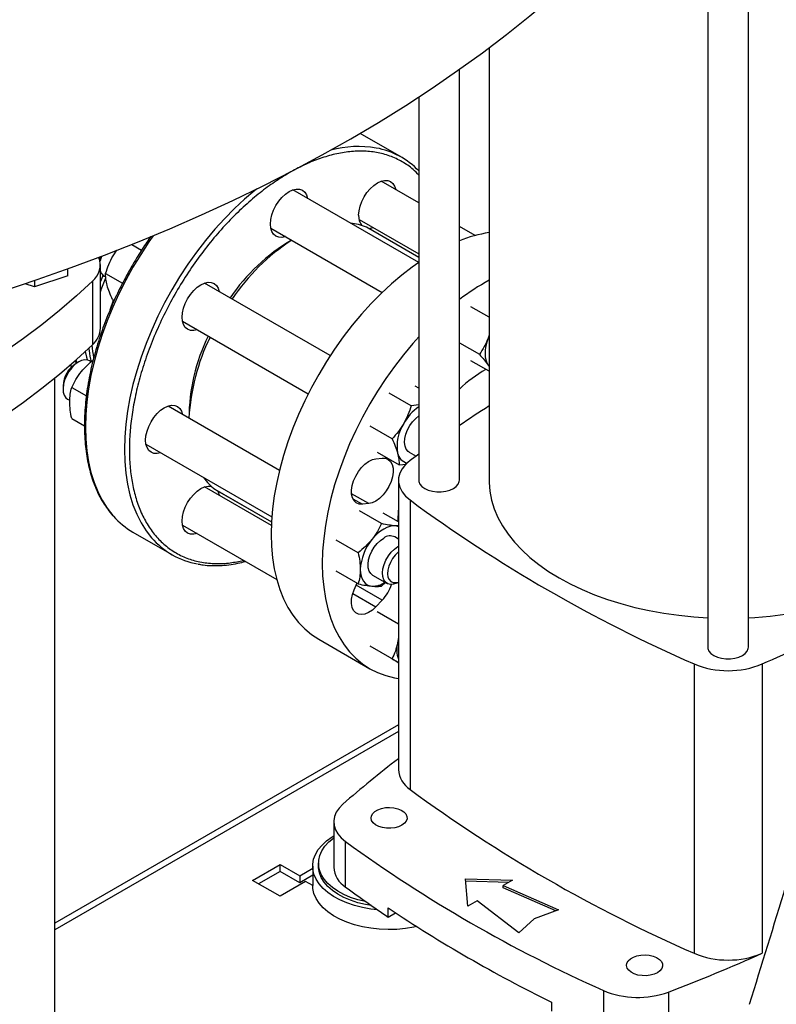
# Model space of a CAD drawing. Extents: x 0.4 to 10.6, y 0.4 to 8.1.
# Drawn here: x 2.7 to 3, y 5.2 to 5.6 of the extents above; entities that cross this region are included whole.
import ezdxf

# ---------------------------------------------------------------- set-up
doc = ezdxf.new("R2010")
doc.units = 0
doc.linetypes.add('SLD-SOLID', pattern=[0])
doc.layers.get('0').update_dxf_attribs({"linetype": 'CONTINUOUS'})

msp = doc.modelspace()

# ---------------------------------------------------------------- linework, layer by layer
at = {"color": 7, "linetype": 'SLD-SOLID'}
for p, q in [((2.968940831739975, 5.584595192504945), (2.968940831739975, 5.307920963946274)), ((2.985363778871591, 5.307920963946274), (2.985363778871591, 5.584589143354539)), ((2.880421079480069, 5.55051851645109), (2.880421079480069, 5.375459041882159)), ((2.868378402043691, 5.375462899281601), (2.868378402043691, 5.541732001498219)), ((2.851955454912072, 5.530564512711742), (2.851955454912072, 5.375462899281601)), ((2.829143737838927, 5.515312332998013), (2.828184224332342, 5.515843814122213)), ((2.844902117533952, 5.506215214037719), (2.829143737838938, 5.51531233299803)), ((2.851955454912072, 5.487710043003979), (2.836704167635855, 5.496514423742026)), ((2.851931420819457, 5.463571885776084), (2.80098988192153, 5.492979810216584)), ((2.827776321808749, 5.481049265485227), (2.851955454912072, 5.467090949055799)), ((2.792062036094522, 5.477514651959728), (2.837154685947524, 5.451483219294215)), ((2.830748582641195, 5.477898037563533), (2.830787523057929, 5.477878696039062)), ((2.851955454912072, 5.465658709089401), (2.83078752305793, 5.477878696039062)), ((2.874813481170524, 5.474514385322448), (2.868378402043691, 5.478229277428666)), ((2.728249529251375, 5.466345990363322), (2.729769890434011, 5.468615817000485)), ((2.735822186779714, 5.470902717775947), (2.739799694469016, 5.468606551462187)), ((2.709951506530323, 5.4582559547843), (2.709951506530323, 5.461049643347295)), ((2.723117213741244, 5.437037083984379), (2.723117213741244, 5.462754904831172)), ((2.709951506530323, 5.4582559547843), (2.696453193819413, 5.453757004737429)), ((2.696453193819413, 5.456302986949563), (2.696453193819413, 5.453757004737429)), ((2.719901021533875, 5.456063179793047), (2.719901021533874, 5.430345358946251)), ((2.724635975907344, 5.458121246639245), (2.725281811494249, 5.457748413690897)), ((2.725229186778008, 5.459161267386246), (2.732066374344361, 5.455214243040575)), ((2.696453193819413, 5.453757004737429), (2.692668684404643, 5.455018371189192)), ((2.816127792722493, 5.42592323898366), (2.765275596207217, 5.455279587164488)), ((2.728059430523931, 5.448597816215312), (2.728695168510982, 5.448230812498063)), ((2.777144926020825, 5.449867302430476), (2.776419047939182, 5.448846609409407)), ((2.880421079480069, 5.441438654062885), (2.873062308859891, 5.445686781900495)), ((2.756347750380306, 5.439814428907577), (2.807199385776345, 5.410458404653991)), ((2.767490312286335, 5.433381964838074), (2.766964497847213, 5.432232372810776)), ((2.880421079480069, 5.434157384044908), (2.88006623467952, 5.433019209702191)), ((2.880421079480067, 5.433879185134815), (2.88006623467952, 5.433019209702191)), ((2.868378402043691, 5.431142159976948), (2.876486586800887, 5.426461404545397)), ((2.719391010606354, 5.423446627110668), (2.718770480220742, 5.423804851677259)), ((2.880421079480069, 5.419567025188868), (2.873062308859895, 5.423815153010696)), ((2.710783231991973, 5.422122336479929), (2.711606888919007, 5.421480504206766)), ((2.714305531193453, 5.423362223052984), (2.713295542827099, 5.422778979623627)), ((2.880066234679394, 5.422083395257386), (2.880421079480067, 5.421633114911067)), ((2.880066234679394, 5.422083395257386), (2.880421079480069, 5.421519943154294)), ((2.704664667385218, 5.145869101292979), (2.704664667385218, 5.416869699575998)), ((2.707993103903737, 5.413593890780827), (2.707993103903737, 5.412427593478223)), ((2.711528278567651, 5.413055896906309), (2.717437726773175, 5.409644445092953)), ((2.851955454912072, 5.412787481968141), (2.850548003856617, 5.413599986165641)), ((2.709842634393634, 5.408339693420461), (2.710726600777821, 5.407829390488973)), ((2.848877279417841, 5.405637402017996), (2.839985390446874, 5.410770580236556)), ((2.795576952163802, 5.379465419215887), (2.750482254694057, 5.405498033945386)), ((2.851955454912072, 5.405965611624931), (2.848877279417841, 5.405637402017996)), ((2.711528278579099, 5.400428306078148), (2.716666059744691, 5.397462328159151)), ((2.841144909728353, 5.39224454491102), (2.832253020770229, 5.397377723132986)), ((2.741554408866899, 5.390032875688617), (2.792496629308627, 5.360624557801254)), ((2.834606419692334, 5.384183468469575), (2.837178394032637, 5.384438014657712)), ((2.835083264503345, 5.386814271958531), (2.843975153482052, 5.381681093722535)), ((2.848089442607434, 5.386853077298922), (2.850861060126014, 5.385253056562846)), ((2.851955454912072, 5.386058820785983), (2.848412860913705, 5.383433615630553)), ((2.843975153482052, 5.381681093722535), (2.846971963417665, 5.381998296494166)), ((2.79230012374871, 5.357195581604408), (2.765275596207407, 5.37279650927892)), ((2.843702196024479, 5.37545904188215), (2.843702196024479, 5.258351107669066)), ((2.769528352248404, 5.371774504797202), (2.769492051305187, 5.371798613305532)), ((2.769528352248404, 5.371774504797202), (2.792365304327249, 5.358591012980598)), ((2.773894384676018, 5.369253228569328), (2.773875527387571, 5.369264934007076)), ((2.773894384676018, 5.369253228569328), (2.792365261375404, 5.358590218419326)), ((2.831699468384369, 5.366000704297649), (2.829127494044061, 5.365746158109515)), ((2.848412869821601, 5.367484461470595), (2.848412869821607, 5.250376527257506)), ((2.836914181645093, 5.357919988450504), (2.828022292671906, 5.363053166671062)), ((2.843702196024479, 5.358621592926882), (2.837492472777076, 5.362206389863447)), ((2.756347750380266, 5.357331351022141), (2.79446286896248, 5.335327961419944)), ((2.843702196024479, 5.356963000983237), (2.84249511406037, 5.357008305623425)), ((2.843532508907136, 5.359379433096418), (2.843537252300249, 5.358716812922453)), ((2.736294141237018, 5.354474687127331), (2.752052520932033, 5.345377568167021)), ((2.843702196024479, 5.351683307293996), (2.842223946924858, 5.352536682334609)), ((2.827444001528363, 5.346139174432049), (2.818552112566708, 5.351272352651564)), ((2.827444001516852, 5.333511583590634), (2.818552112566722, 5.338644761824418)), ((2.83329610109776, 5.337071524077806), (2.839142160096294, 5.333696666053824)), ((2.836914181649611, 5.332664806789386), (2.838523627385812, 5.33405373738711)), ((2.843607109123568, 5.334139294678115), (2.843702196024479, 5.334194205023643)), ((2.837178394032637, 5.32698454665868), (2.834606419692334, 5.324269554481893)), ((2.843702196024479, 5.317213701052586), (2.835083264513459, 5.322189304286987)), ((2.811452952484318, 5.3111513709675), (2.832133240797992, 5.29921289464163)), ((2.841144909732414, 5.303224945024623), (2.832253020780315, 5.308358123253901)), ((2.843702196024479, 5.31186803486514), (2.843405873982634, 5.309652241126666)), ((2.843702196024477, 5.310881752469547), (2.843405873982634, 5.309652241126666)), ((2.843702196024479, 5.301747203958889), (2.83998539045698, 5.303892870149625)), ((2.963345112037579, 5.301135490316872), (2.963345112037585, 5.184027556103782)), ((2.99097286244562, 5.301135490316872), (2.99097286244562, 5.184027556103787)), ((2.843702196024479, 5.276420722037276), (2.704664667385218, 5.196156065235088)), ((2.817517757887245, 5.237223125312056), (2.817517757887245, 5.218853253278631)), ((2.82232347214533, 5.210830507024399), (2.822323472145337, 5.229200379057819)), ((2.811381799666032, 5.220466418564521), (2.811381799666032, 5.219276601952916)), ((2.784673226783618, 5.213535681088404), (2.795808766644823, 5.219964091417716)), ((2.795808766644823, 5.217162685932618), (2.787099578000221, 5.212134978345855)), ((2.795808766644823, 5.219964091417716), (2.803762723688542, 5.215372369753921)), ((2.795808766644823, 5.217162685932618), (2.795808766644823, 5.219964091417716)), ((2.803762723688542, 5.212570964268824), (2.795808766644823, 5.217162685932618)), ((2.803762723688542, 5.215372369753921), (2.809019594941622, 5.21840709693234)), ((2.809019594941622, 5.219276601952916), (2.809019594941622, 5.21146940633871)), ((2.795808766644824, 5.20710727075909), (2.784673226783618, 5.213535681088404)), ((2.806148910801657, 5.213076508922024), (2.795808766644824, 5.20710727075909)), ((2.809019594941622, 5.215605691447244), (2.803762723688542, 5.212570964268824)), ((2.803762723688542, 5.215372369753921), (2.803762723688542, 5.212570964268824)), ((2.80901971706317, 5.211419227743474), (2.806148910801657, 5.213076508922024)), ((2.870874236244915, 5.214098390134252), (2.889864308686782, 5.213581821447069)), ((2.871769056412323, 5.203135654661935), (2.870874236244915, 5.214098390134252)), ((2.888344855957696, 5.212704660057473), (2.870949374017232, 5.213177852631983)), ((2.889864308686782, 5.213581821447069), (2.886086179091016, 5.211400753656767)), ((2.886086179091016, 5.211400753656767), (2.908556107739531, 5.201643345121209)), ((2.886086179091016, 5.210482260055095), (2.886086179091016, 5.211400753656767)), ((2.907410293647537, 5.201222413233073), (2.886086179091016, 5.210482260055095)), ((2.875547186008089, 5.205316722452237), (2.871769056412323, 5.203135654661935)), ((2.892449344726, 5.192345108752025), (2.875547186008089, 5.205316722452237)), ((2.839609551031474, 5.198686926116744), (2.839609551031474, 5.20236090052343)), ((2.908556107739531, 5.201643345121209), (2.89871308589793, 5.19802736431097)), ((2.839609551031474, 5.198686926116744), (2.842562527060378, 5.200391642892314)), ((2.89871308589793, 5.19802736431097), (2.892449344726, 5.192345108752025)), ((2.926662972860941, 5.168966467409562), (2.926662972860935, 5.15059659537614)), ((2.9529610718382, 5.168343370781419), (2.9529610718382, 5.149973498747994)), ((2.905627394494335, 5.164249610713934), (2.905627394494335, 5.160575636307247))]:
    msp.add_line(p, q, dxfattribs=at)
at = {"color": 8, "linetype": 'SLD-SOLID'}
for p, q in [((2.851955454912072, 5.46565557078979), (2.830748582641195, 5.477898037563533)), ((2.724299014324772, 5.458574289601194), (2.723117213741244, 5.455854810387093)), ((2.727054175575938, 5.444473722256581), (2.728375877585743, 5.448415135215365)), ((2.713405663498803, 5.422842571601858), (2.712847363860655, 5.423838397821872)), ((2.713127240730599, 5.424083974815185), (2.713637133653648, 5.422976239920627)), ((2.769492051305187, 5.371798613305532), (2.792365469641252, 5.358594069966729)), ((2.831699468384369, 5.366000704297649), (2.824745300724838, 5.37001525983528)), ((2.825253753891653, 5.367982420699313), (2.829127494044061, 5.365746158109515)), ((2.837178394032637, 5.32698454665868), (2.82668721056105, 5.333040977962062)), ((2.825252863412149, 5.329669247586745), (2.834606419692334, 5.324269554481893)), ((2.843702196024479, 5.273739275955212), (2.704664667385218, 5.193474619153021))]:
    msp.add_line(p, q, dxfattribs=at)
at = {"color": 7, "linetype": 'SLD-SOLID', "flags": 128}
for points in [[(2.625912244191008, 5.435423358024635), (2.640596277439434, 5.439260459010149), (2.65511061444468, 5.443307013593119), (2.669446291989177, 5.447560522854777), (2.683594457185139, 5.452018360073084), (2.697546372941591, 5.456677772344831), (2.711293423359897, 5.461535882285685), (2.724827119054441, 5.466589689807088), (2.738139102395177, 5.47183607396894), (2.75122115266883, 5.477271794906918), (2.764065191155522, 5.482893495833218), (2.776663286117735, 5.488697705109521), (2.789007657698487, 5.494680838390881), (2.801090682725723, 5.500839200839195), (2.812904899419955, 5.507168989404938), (2.824443012002214, 5.513666295175699), (2.835697895199516, 5.520327105790097), (2.846662598645005, 5.527147307915593), (2.857330351170114, 5.534122689788639), (2.867694564986035, 5.541248943815623), (2.877748839751967, 5.548521669232996), (2.887486966527592, 5.555936374824918), (2.896902931607361, 5.563488481696782), (2.90599092023421, 5.571173326102878), (2.914745320190421, 5.578986162326443), (2.923160725263401, 5.586922165610351), (2.93123193858425, 5.594976435136604), (2.938953975837046, 5.603143997052788), (2.946322068336872, 5.611419807543648), (2.953331665974678, 5.619798755945845), (2.959978440027175, 5.628275667904016)], [(2.827625613407631, 5.482698584797864), (2.827771186891833, 5.484489399830749), (2.828202313037078, 5.486379470413492), (2.828902423907384, 5.488296162193561), (2.82984461463463, 5.49016581778074), (2.830992677357557, 5.491916587359331), (2.832302492669562, 5.49348118983627), (2.833723725102758, 5.494799498415807), (2.835201757491773, 5.495820851238547), (2.836679789880789, 5.496505998288293), (2.838101022313985, 5.496828609748159), (2.83941083762599, 5.496776287840665), (2.840558900348916, 5.496351043267372), (2.841501091076163, 5.495569217938753), (2.842201201946468, 5.494460856963734), (2.842627193174798, 5.493095133880026)], [(2.791911327693388, 5.479163971272449), (2.79205690117759, 5.480954786305335), (2.792488027322835, 5.482844856888078), (2.79318813819314, 5.484761548668146), (2.794130328920387, 5.486631204255326), (2.795278391643313, 5.488381973833917), (2.796588206955318, 5.489946576310856), (2.798009439388514, 5.491264884890392), (2.79948747177753, 5.492286237713133), (2.800965504166546, 5.492971384762878), (2.802386736599741, 5.493293996222745), (2.803696551911746, 5.49324167431525), (2.804844614634672, 5.492816429741958), (2.805786805361919, 5.492034604413339), (2.806486916232224, 5.490926243438319), (2.806912907460571, 5.489560520354527)], [(2.797985061633363, 5.474095362097787), (2.796588206955318, 5.473781176091682), (2.795278391643313, 5.473833497999178), (2.794130328920386, 5.47425874257247), (2.79318813819314, 5.475040567901089), (2.792488027322835, 5.476148928876109), (2.79205690117759, 5.477541231806834), (2.791911327693388, 5.479163971272449)], [(2.833699347347688, 5.477629975623229), (2.832302492669561, 5.477315789617096), (2.831805143558272, 5.477291236228647)], [(2.722887293346688, 5.464622273956318), (2.723009239672866, 5.465260459469259), (2.723193426822565, 5.465963119850649)], [(2.723539504640366, 5.466096931140872), (2.723234847587435, 5.465166511883663), (2.722987222622828, 5.464149024360026)], [(2.851955454912072, 5.463588268534987), (2.849284483846334, 5.461704380531271), (2.845047776247889, 5.458450843849256), (2.840865888159378, 5.454910705376366), (2.83675672706761, 5.451099124529033), (2.832737889031231, 5.447032423081613), (2.828826583331695, 5.442728015274031), (2.825039558780484, 5.438204333241345), (2.821393031998118, 5.433480748084508), (2.817902617972107, 5.428577486920339), (2.814583263191166, 5.423515546265906), (2.811449181642064, 5.418316602128215), (2.808513793943149, 5.413002917184218), (2.805789669875195, 5.407597245448618), (2.803288474555677, 5.402122734837682), (2.801020918486943, 5.396602828046306), (2.798996711692201, 5.391061162162803), (2.797224522135709, 5.385521467451259), (2.795711938605217, 5.380007465734898), (2.794465438215622, 5.374542768815593), (2.793490358672955, 5.369150777364509), (2.792790875417517, 5.363854580716834), (2.792369983743994, 5.358676857999699), (2.792229485975147, 5.353639781016678)], [(2.719901021533875, 5.456063179793047), (2.713409563182392, 5.450053549114126), (2.706582788708813, 5.444169045957079), (2.699427928947062, 5.438415903113861), (2.691952562234885, 5.432800214241237), (2.684164606386973, 5.427327927406449), (2.676072310308507, 5.422004838787095), (2.66768424525803, 5.416836586531897), (2.659009295768866, 5.411828644788839), (2.650056650238741, 5.406986317907023), (2.640835791197548, 5.402314734818368), (2.631356485263564, 5.397818843605102), (2.621628772798777, 5.393503406258829), (2.611662957274257, 5.389372993636674), (2.601469594356848, 5.385431980619899), (2.591059480728743, 5.381684541480072)], [(2.756197041979155, 5.44146374822038), (2.756342615463357, 5.443254563253268), (2.756773741608602, 5.44514463383601), (2.757473852478908, 5.44706132561608), (2.758416043206154, 5.448930981203259), (2.759564105929081, 5.450681750781849), (2.760873921241085, 5.452246353258787), (2.762295153674281, 5.453564661838325), (2.763773186063297, 5.454586014661064), (2.765251218452313, 5.455271161710812), (2.766672450885509, 5.455593773170677), (2.767982266197514, 5.455541451263182), (2.76913032892044, 5.45511620668989), (2.770072519647687, 5.454334381361271), (2.770772630517992, 5.453226020386251), (2.771198621746354, 5.451860297302376)], [(2.76227077591905, 5.436395139045691), (2.760873921241085, 5.436080953039615), (2.75956410592908, 5.436133274947109), (2.758416043206154, 5.436558519520402), (2.757473852478908, 5.43734034484902), (2.756773741608602, 5.43844870582404), (2.756342615463357, 5.439841008754765), (2.756197041979155, 5.44146374822038)], [(2.851955454912072, 5.433525769825247), (2.84950687164537, 5.430789538948161), (2.845719847094158, 5.426265856915474), (2.842073320311793, 5.421542271758638), (2.83858290628578, 5.416639010594469), (2.83526355150484, 5.411577069940037), (2.832129469955739, 5.406378125802345), (2.829194082256823, 5.401064440858348), (2.826469958188869, 5.395658769122748), (2.823968762869352, 5.390184258511812), (2.821701206800617, 5.384664351720437), (2.819677000005876, 5.379122685836934), (2.817904810449383, 5.373582991125389), (2.816392226918892, 5.368068989409029), (2.815145726529296, 5.362604292489723), (2.814170646986629, 5.35721230103864), (2.813471163731192, 5.351916104390964), (2.813050272057668, 5.346738381673829), (2.812909774288821, 5.341701304690808)], [(2.88006623467952, 5.433019209702191), (2.879518345660653, 5.431419967889046), (2.879120159685826, 5.429835542063223), (2.878878489827466, 5.428293042189886), (2.878797471123853, 5.426818860869532), (2.878878489827468, 5.425438221753271), (2.87912015968583, 5.424174747959167), (2.879518345660659, 5.42305005787414), (2.880066234679394, 5.422083395257386)], [(2.591059480728743, 5.355966720633277), (2.601469594356848, 5.359714159773103), (2.611662957274256, 5.36365517278988), (2.621628772798777, 5.367785585412035), (2.631356485263564, 5.372101022758308), (2.640835791197548, 5.376596913971572), (2.650056650238741, 5.381268497060229), (2.659009295768866, 5.386110823942044), (2.667684245258029, 5.391118765685101), (2.676072310308507, 5.396287017940299), (2.684164606386972, 5.401610106559653), (2.691952562234884, 5.407082393394442), (2.699427928947061, 5.412698082267066), (2.706582788708813, 5.418451225110283), (2.713409563182391, 5.424335728267331), (2.719901021533874, 5.430345358946251)], [(2.718770480220736, 5.423804851677248), (2.717989791798203, 5.424119856432536), (2.716801372327168, 5.424209685693191), (2.715496298078586, 5.423919018559302), (2.714135592873835, 5.423261446302996), (2.712782881775973, 5.422267716272138), (2.711501416052508, 5.420984294178521), (2.710351115616421, 5.419471191412821), (2.709385767237635, 5.417799158978667), (2.708650509533437, 5.416046379254353), (2.708179722336893, 5.414294810271709), (2.707995419134072, 5.412626353449639), (2.708106217737899, 5.411119023974783), (2.708506937328803, 5.409843302898111), (2.709178840704082, 5.408858841519303), (2.709842634393628, 5.408339693420451)], [(2.716967304861147, 5.427575318521103), (2.717066898551143, 5.426987833864408), (2.717722189126109, 5.424097969491821)], [(2.716967304860959, 5.427575318520923), (2.717066898550843, 5.426987833864565), (2.717699697321372, 5.424179192289854)], [(2.74140370046579, 5.391682195001207), (2.741549273949992, 5.393473010034094), (2.741980400095237, 5.395363080616837), (2.742680510965542, 5.397279772396906), (2.743622701692789, 5.399149427984085), (2.744770764415715, 5.400900197562676), (2.74608057972772, 5.402464800039613), (2.747501812160916, 5.403783108619151), (2.748979844549932, 5.404804461441891), (2.750457876938947, 5.405489608491638), (2.751879109372144, 5.405812219951503), (2.753188924684148, 5.405759898044008), (2.754336987407074, 5.405334653470716), (2.755279178134321, 5.404552828142097), (2.755979289004626, 5.403444467167077), (2.756405280232947, 5.402078744083416)], [(2.84808944260223, 5.386853077289908), (2.847632575446238, 5.387177346706686), (2.84689731774204, 5.388081215955301), (2.846426530545496, 5.3892892256108), (2.846242227342675, 5.390744890484298), (2.846353025946502, 5.392380145304164), (2.846753745537406, 5.39411852737248), (2.847425648912685, 5.3958787518758), (2.848337318617276, 5.397578512672703), (2.849446125989043, 5.399138330837469), (2.850700224427631, 5.400485271006329), (2.852034120785923, 5.401551746949136)], [(2.747477434405891, 5.386613585826588), (2.74608057972772, 5.386299399820441), (2.744770764415715, 5.386351721727936), (2.743622701692789, 5.386776966301228), (2.742680510965542, 5.387558791629846), (2.741980400095237, 5.388667152604866), (2.741549273949992, 5.390059455535591), (2.74140370046579, 5.391682195001207)], [(2.829127494044061, 5.365746158109515), (2.827812303078184, 5.365811519798837), (2.826674319939317, 5.366276924336077), (2.825763279951279, 5.367122031309701), (2.825118999933202, 5.368309905489687), (2.824769638013474, 5.369788631074317), (2.824730462984412, 5.371493580659831), (2.825003186982768, 5.373350239768087), (2.82557589066114, 5.375277463486812), (2.826423544120646, 5.377191022891655), (2.827509100837611, 5.379007286254347), (2.828785116774426, 5.38064687415054), (2.830195823911649, 5.382038128721553), (2.831679567578059, 5.383120245466656), (2.833171501055642, 5.383845930691512), (2.834606419692334, 5.384183468469575)], [(2.837178394032637, 5.384438014657712), (2.838493584998515, 5.38437265296839), (2.839631568137382, 5.383907248431149), (2.840542608125419, 5.383062141457525), (2.841186888143497, 5.381874267277539), (2.841536250063226, 5.380395541692907), (2.841575425092289, 5.378690592107393), (2.841302701093933, 5.376833932999137), (2.840729997415562, 5.374906709280411), (2.839882343956058, 5.372993149875568), (2.838796787239093, 5.371176886512875), (2.837520771302278, 5.369537298616682), (2.836110064165056, 5.368146044045669), (2.834626320498646, 5.367063927300566), (2.833134387021065, 5.36633824207571), (2.831699468384369, 5.366000704297649)], [(2.848412860913705, 5.383433615630553), (2.846592916875922, 5.38184480023868), (2.845192922394234, 5.380119988965309), (2.844242692797221, 5.378295914680125), (2.843762464884407, 5.376411424232083), (2.843762465948256, 5.374506651137881), (2.844242695966112, 5.37262216086861), (2.845192927600679, 5.370798086937164), (2.846592924009041, 5.369073276184963), (2.848412869821601, 5.367484461470595)], [(2.756197041979154, 5.358980670334747), (2.756342615463355, 5.360771485367634), (2.756773741608601, 5.362661555950377), (2.757473852478907, 5.364578247730445), (2.758416043206153, 5.366447903317625), (2.759564105929079, 5.368198672896214), (2.760873921241084, 5.369763275373153), (2.76229515367428, 5.37108158395269), (2.763773186063296, 5.37210293677543), (2.765251218452311, 5.372788083825177), (2.766672450885507, 5.373110695285042), (2.767982266197512, 5.373058373377548), (2.7679826266015, 5.373058303333718)], [(2.851955454912072, 5.375462899281601), (2.852007086934321, 5.374932144806252), (2.852416255461846, 5.373897250101185), (2.853214075098388, 5.372940863583606), (2.854360539835964, 5.372110942467029), (2.855798161145413, 5.371449102461687), (2.857454850691296, 5.370988530989051), (2.85924753514205, 5.370752323025939), (2.861086321813714, 5.370752323025939), (2.862879006264467, 5.370988530989051), (2.864535695810349, 5.371449102461687), (2.8659733171198, 5.372110942467029), (2.867119781857375, 5.372940863583606), (2.867917601493916, 5.373897250101185), (2.868326770021442, 5.374932144806252), (2.868378402043691, 5.375462899281601)], [(2.880421079480069, 5.375459041882159), (2.880433505870628, 5.374563957027294), (2.880731579650513, 5.370988215463694), (2.881425894331805, 5.367430845484836), (2.882513596826547, 5.363906465087018), (2.883990217531877, 5.360429556705271), (2.885849688696583, 5.357014407701929), (2.888084369354794, 5.353675051656797), (2.890685076724346, 5.350425210700151), (2.893641123940811, 5.347278239125573), (2.896940363972103, 5.344247068514284), (2.900569239533251, 5.341344154596511), (2.904512838796181, 5.338581426068216), (2.908754956665624, 5.335970235573524), (2.913278161369322, 5.333521313054277), (2.918063866088923, 5.331244721658398), (2.923092405337205, 5.329149816388259), (2.928343115767776, 5.327245205658973), (2.933794421085206, 5.325538715924564), (2.939423920706642, 5.324037359517391), (2.945208481810617, 5.322747305832971), (2.95112433439477, 5.321673855978609), (2.957147168951886, 5.320821420990011), (2.963252236362876, 5.320193503705392), (2.968940831739975, 5.31981531957309)], [(2.985363778871591, 5.319814662340209), (2.98799019640345, 5.319964581883978), (2.994126989710596, 5.320479214603156), (3.000194057855971, 5.32121977122576), (3.006166469955185, 5.322183208645779), (3.012019684085843, 5.323365567892195), (3.017729648135572, 5.324761990397253), (3.023272898637309, 5.326366737961345), (3.028626657185716, 5.328173216332512), (3.033768924038544, 5.330174002303642), (3.038678568518279, 5.33236087421601), (3.04333541584264, 5.334724845743847), (3.047720330027079, 5.337256202821074), (3.051815292518653, 5.339944543558485), (3.055603476238115, 5.342778820987347), (3.059069314726001, 5.345747388453749), (3.062198566108544, 5.348838047477217), (3.064978371620589, 5.352038097876881), (3.067397308445023, 5.355334389959241), (3.069445436651572, 5.358713378553075), (3.071114340042115, 5.362161178669462), (3.07239716073464, 5.365663622558173), (3.073288627343759, 5.369206317925997), (3.073785076641954, 5.372774707077761), (3.073896895003129, 5.375459041882159)], [(2.770543992114323, 5.371188188382702), (2.77077263051799, 5.370742942500617), (2.771198621746314, 5.369377219416939)], [(2.843702196024479, 5.363452264058983), (2.843673398194719, 5.36308342454509), (2.843532508907136, 5.359379433096418)], [(2.76227077591924, 5.353912061160123), (2.760873921241084, 5.353597875153981), (2.759564105929079, 5.353650197061476), (2.758416043206152, 5.354075441634768), (2.757473852478907, 5.354857266963386), (2.756773741608601, 5.355965627938406), (2.756342615463355, 5.357357930869131), (2.756197041979154, 5.358980670334747)], [(2.84249511406037, 5.357008305623425), (2.841384105035545, 5.356999615782009), (2.840211086979549, 5.356782257339082), (2.838996130556543, 5.356359949357863), (2.837760024007773, 5.355739917645), (2.836523917459004, 5.354932771115002), (2.835308961035997, 5.353952320268784), (2.834135942979999, 5.352815340892153), (2.833024933955234, 5.351541287017436)], [(2.843702196024481, 5.356749592927068), (2.8435251043816, 5.356808178177709), (2.84249511406037, 5.357008305623425)], [(2.792229485975147, 5.353639781016678), (2.792369983743994, 5.348764919304717), (2.792790875417517, 5.344073147770071), (2.793490358672955, 5.339584557298744), (2.794465438215622, 5.335318368724234), (2.795711938605218, 5.331292850520978), (2.797224522135709, 5.327525240575927), (2.798996711692202, 5.324031672373282), (2.801020918486944, 5.320827105908428), (2.803288474555678, 5.317925263626942), (2.805789669875196, 5.315338571662974), (2.808513793943149, 5.313078106628627), (2.811449181642065, 5.311153548182212), (2.811452952484318, 5.3111513709675)], [(2.833296101094209, 5.337071524071655), (2.832534448085345, 5.337696084021023), (2.831894972774304, 5.338719773068381), (2.831529740740402, 5.340027958630448), (2.83145582982762, 5.341559471404287), (2.831676696028092, 5.343242699554748), (2.83218201188376, 5.344998937204286), (2.832948149386831, 5.346746064632329), (2.833939284799162, 5.348402388102135), (2.83510907373044, 5.349890459769126), (2.836402818150366, 5.351140699056026), (2.837760024007758, 5.352094646163321)], [(2.843607109123568, 5.334139294678115), (2.843093691177932, 5.333866954829883), (2.84175294192168, 5.333390039436315), (2.840498843483092, 5.33328902836849), (2.839390036111326, 5.333568644791676), (2.838478366406734, 5.334215814152694), (2.837806463031455, 5.335200275531501), (2.83740574344055, 5.336475996608174), (2.837294944836724, 5.337983326083029), (2.837479248039545, 5.339651782905101), (2.837950035236089, 5.341403351887743), (2.838685292940287, 5.343156131612058), (2.839650641319072, 5.344828164046212), (2.84080094175516, 5.346341266811912), (2.842082407478625, 5.347624688905529), (2.843435118576486, 5.348618418936386), (2.843702196024479, 5.348774428146405)], [(2.843702196024479, 5.346350843918859), (2.843543814929354, 5.346224538180009), (2.842374963763911, 5.345102517588714), (2.841326940140825, 5.343751032236461), (2.840456243284885, 5.34224294104841), (2.839809812688968, 5.340659545610863), (2.839422497593823, 5.339086207181706), (2.839315178256481, 5.337607744842898), (2.839493640290196, 5.336303862881808), (2.839948262760538, 5.335244853912458), (2.840654536852456, 5.334487809382499), (2.841574387146842, 5.334073541758495), (2.842658224276233, 5.334024384315285), (2.843702196024479, 5.334286021565108)], [(2.812909774288821, 5.341701304690808), (2.813050272057668, 5.336826442978848), (2.813471163731192, 5.332134671444201), (2.814170646986629, 5.327646080972874), (2.815145726529296, 5.323379892398364), (2.816392226918892, 5.319354374195107), (2.817904810449383, 5.315586764250057), (2.819677000005876, 5.312093196047412), (2.821701206800618, 5.308888629582559), (2.823968762869352, 5.305986787301072), (2.82646995818887, 5.303400095337103), (2.829194082256823, 5.301139630302757), (2.832129469955739, 5.299215071856342), (2.83526355150484, 5.297634661252591), (2.838582906285781, 5.296405166052337), (2.842073320311793, 5.295531851142784), (2.843702196024479, 5.295255190881218)], [(2.828289843902655, 5.339337084594104), (2.828370862606267, 5.337956445477825), (2.828612532464628, 5.336692971683703), (2.829010718439457, 5.33556828159866), (2.829558607458327, 5.334601618981871), (2.830246824988222, 5.333809523698721), (2.831063595436395, 5.333205548719114), (2.831994943634025, 5.332800028222405), (2.833024933955297, 5.33259990077674)], [(2.834606419692334, 5.324269554481893), (2.833171501055641, 5.322950370466343), (2.831679567578058, 5.321953505963485), (2.830195823911648, 5.321322528735581), (2.828785116774426, 5.321085015515255), (2.82750910083761, 5.321251346769948), (2.826423544120645, 5.321814253025687), (2.82557589066114, 5.322749132577972), (2.825003186982769, 5.324015126704317), (2.824730462984412, 5.325556905386487), (2.824769638013475, 5.327307085497798), (2.825118999933203, 5.329189175769088), (2.825763279951281, 5.33112091982423), (2.826674319939318, 5.333017891178478), (2.827086175505594, 5.333718152155643)], [(2.968940831739975, 5.307920963946274), (2.968992463762224, 5.307390209470924), (2.969401632289749, 5.306355314765859), (2.97019945192629, 5.305398928248279), (2.971345916663866, 5.304569007131702), (2.972783537973315, 5.30390716712636), (2.974440227519198, 5.303446595653725), (2.976232911969952, 5.303210387690612), (2.978071698641615, 5.303210387690612), (2.979864383092368, 5.303446595653725), (2.98152107263825, 5.30390716712636), (2.9829586939477, 5.304569007131702), (2.984105158685276, 5.305398928248279), (2.984902978321817, 5.306355314765859), (2.985312146849342, 5.307390209470925), (2.985363778871591, 5.307920963946274)], [(2.82124412017733, 5.244381948448604), (2.81970842006733, 5.242813240321711), (2.818563605885856, 5.24113692652502), (2.817831714477692, 5.2393852748864), (2.817526834222962, 5.237592003432668), (2.817654833846004, 5.235791631341979), (2.818213249446678, 5.234018814474605), (2.819191331928652, 5.232307678272711), (2.820570253911737, 5.23069116087027), (2.822323472145337, 5.229200379057819)], [(2.84512330031588, 5.235851671516478), (2.84379163967973, 5.235243821781782), (2.84225304928919, 5.234829642970841), (2.840590474950466, 5.234631463570559), (2.838893546476499, 5.234659967483703), (2.837253745720554, 5.234913618056936), (2.83575947476583, 5.235378740922201), (2.834491290146275, 5.236030261185439), (2.833517560022985, 5.236833055220618), (2.832890778438949, 5.237743844193507), (2.832644735351598, 5.23871352723483), (2.832792695007457, 5.239689828480834), (2.83332668086318, 5.24062011527864), (2.834217905603068, 5.241454235626184), (2.83541832307071, 5.242147221879627), (2.836863218449708, 5.24266171497067), (2.838474697056183, 5.242969978443607), (2.840165883661344, 5.243055393734819), (2.841845605957561, 5.242913356083847), (2.843423309681063, 5.242551522777222), (2.844813940415743, 5.24198940034216), (2.845942528898744, 5.241257292944634), (2.846748232632823, 5.240394668683946), (2.847187615921126, 5.23944803185727), (2.847236991496852, 5.23846841590096), (2.846893697509932, 5.237508632164786), (2.84617624102806, 5.236620422838396), (2.84512330031588, 5.235851671516478)], [(2.835285996577659, 5.201623424835709), (2.832517337759815, 5.201942609987207), (2.829143031455711, 5.20254492255492), (2.825909652598723, 5.203365358151392), (2.822859353227067, 5.204393221143928), (2.820031898657884, 5.205615111766505), (2.817464149085518, 5.20701510080622), (2.815189579052511, 5.208574937264931), (2.813237841057751, 5.210274286288938), (2.811634378990797, 5.212090994264891), (2.810400096431872, 5.214001377626028), (2.809551084141723, 5.215980531603682), (2.809098410293949, 5.218002654899028), (2.809047976184431, 5.220041386042473), (2.809400439298916, 5.222070147055724), (2.810151204741683, 5.224062489936382), (2.811290485137039, 5.225992441448104), (2.812803428222725, 5.227834841721455), (2.814670310471872, 5.22956567225128), (2.816866794219331, 5.231162369014662), (2.817517757887245, 5.231570788390778)], [(2.830597579407067, 5.204881806062768), (2.830402586902398, 5.204921272972075), (2.827284773856575, 5.205682478186008), (2.824344798140666, 5.206651217516058), (2.821623930569213, 5.207813891985536), (2.819160366158708, 5.209154180193501), (2.816988687953273, 5.210653267431463), (2.815139381554534, 5.21229010980064), (2.813638407170601, 5.214041729622173), (2.812506835191648, 5.215883537993364), (2.811760550407822, 5.217789679961977), (2.811410029021612, 5.219733397473085), (2.811460191584929, 5.221687404993516), (2.81191033392534, 5.223624272540918), (2.812754137031112, 5.225516810740593), (2.813979755756276, 5.227338452504713), (2.815569985100524, 5.229063625975996), (2.817502501729686, 5.230668113500533), (2.817517757887245, 5.230679292485949)], [(2.832861078192187, 5.20329888887192), (2.830402586902398, 5.203731456360471), (2.827284773856575, 5.204492661574404), (2.824344798140666, 5.205461400904454), (2.821623930569213, 5.20662407537393), (2.819160366158708, 5.207964363581897), (2.816988687953273, 5.209463450819858), (2.815139381554534, 5.211100293189036), (2.813638407170601, 5.212851913010567), (2.812506835191648, 5.214693721381759), (2.811760550407822, 5.216599863350372), (2.811410029021612, 5.218543580861481), (2.811381799666032, 5.219276601952916)], [(2.851153023967444, 5.194823344996244), (2.849931369121272, 5.194566343526966), (2.846528644955916, 5.19401990221917), (2.84304020017783, 5.193700941883148), (2.839511511999588, 5.193613620654669), (2.835988582268023, 5.193759076899486), (2.832517337759815, 5.194135414373002), (2.829143031455711, 5.194737726940715), (2.825909652598723, 5.195558162537186), (2.822859353227067, 5.196586025529721), (2.820031898657884, 5.1978079161523), (2.817464149085518, 5.199207905192014), (2.815189579052511, 5.200767741650725), (2.813237841057751, 5.20246709067473), (2.811634378990797, 5.204283798650684), (2.810400096431872, 5.206194182011822), (2.809551084141723, 5.208173335989476), (2.809098410293949, 5.210195459284822), (2.809019594941622, 5.21146940633871)], [(2.948524741884217, 5.176159289887146), (2.947193081248066, 5.17555144015245), (2.945654490857527, 5.17513726134151), (2.943991916518803, 5.174939081941227), (2.942294988044836, 5.174967585854371), (2.940655187288891, 5.175221236427604), (2.939160916334167, 5.175686359292869), (2.937892731714611, 5.176337879556107), (2.936919001591322, 5.177140673591286), (2.936292220007286, 5.178051462564175), (2.936046176919934, 5.179021145605497), (2.936194136575793, 5.179997446851502), (2.936728122431516, 5.180927733649308), (2.937619347171405, 5.181761853996853), (2.938819764639046, 5.182454840250295), (2.940264660018044, 5.182969333341338), (2.94187613862452, 5.183277596814276), (2.943567325229681, 5.183363012105487), (2.945247047525897, 5.183220974454515), (2.946824751249399, 5.18285914114789), (2.948215381984079, 5.182297018712828), (2.94934397046708, 5.181564911315302), (2.950149674201159, 5.180702287054614), (2.950589057489463, 5.179755650227938), (2.950638433065188, 5.178776034271628), (2.950295139078269, 5.177816250535455), (2.949577682596396, 5.176928041209063), (2.948524741884217, 5.176159289887146)]]:
    msp.add_lwpolyline(points, dxfattribs=at)
at = {"color": 8, "linetype": 'SLD-SOLID', "flags": 128}
for points in [[(2.786531082529216, 5.493456115913635), (2.785667705194852, 5.492766313456583), (2.781483282628711, 5.489224029445225), (2.777371631136282, 5.485410138548894), (2.773350357440487, 5.481340972433929), (2.769436681252648, 5.477033955894343), (2.765647361535042, 5.472507532236182), (2.761998624736445, 5.467781084300462), (2.758506095307993, 5.462874851462861), (2.755184728796882, 5.457809842965607), (2.752048747804417, 5.452607747952681), (2.749111581082655, 5.447290842593566), (2.746385806030417, 5.441881894693278), (2.743883094834947, 5.436404066197123), (2.741614164489808, 5.430880814007692), (2.739588730903069, 5.425335789538806), (2.7378154672923, 5.419792737436527), (2.736301967044518, 5.414275393900944), (2.73505471120014, 5.408807385044113), (2.734079040700175, 5.403412125719422), (2.73337913351549, 5.398112719255596), (2.732957986756105, 5.392931858524692), (2.732817403837095, 5.387891728767742), (2.732957986756105, 5.383013912594138), (2.73337913351549, 5.378319297561592), (2.734079040700175, 5.373827986732403), (2.73505471120014, 5.369559212589061), (2.736301967044518, 5.3655312546778), (2.7378154672923, 5.361761361332785), (2.739588730903069, 5.358265675816077), (2.741614164489808, 5.355059167189729), (2.743836432273572, 5.35220938377276)], [(2.744459611716431, 5.474426746195288), (2.742747715612955, 5.471971970423167), (2.739426349101844, 5.466906961925913), (2.73629036810938, 5.461704866912986), (2.733353201387617, 5.456387961553872), (2.730627426335379, 5.450979013653584), (2.728124715139909, 5.445501185157429), (2.72585578479477, 5.439977932967998), (2.723830351208032, 5.434432908499111), (2.722057087597262, 5.428889856396833), (2.72054358734948, 5.423372512861249), (2.719296331505102, 5.417904504004418), (2.718320661005137, 5.412509244679728), (2.717620753820453, 5.407209838215902), (2.717199607061067, 5.402028977484999), (2.717059024142058, 5.396988847728049)], [(2.717059024142058, 5.396988847728049), (2.717199607061067, 5.392111031554444), (2.717620753820453, 5.387416416521898), (2.718320661005137, 5.38292510569271), (2.719296331505102, 5.378656331549368), (2.720543587349479, 5.374628373638108), (2.722057087597262, 5.370858480293091), (2.723830351208032, 5.367362794776383), (2.72585578479477, 5.364156286150036), (2.728124715139909, 5.361252685176258), (2.728399441653478, 5.360940319516234)]]:
    msp.add_lwpolyline(points, dxfattribs=at)
at = {"color": 8, "linetype": 'SLD-SOLID'}
for centre, radius, start, end in [((2.827541359687562, 5.467119880196393), 0.04342003451056144, 80.4076026493211, 104.9479394669971), ((2.795034978129681, 5.427119744836616), 0.07607564598018662, 156.6525232439819, 160.9695524036774), ((2.755317665763878, 5.43226279028462), 0.03566911817663961, 183.3755912210843, 191.5100813259932)]:
    msp.add_arc(centre, radius, start, end, dxfattribs=at)
at = {"color": 7, "linetype": 'SLD-SOLID'}
for centre, radius, start, end in [((2.829017187482801, 5.478712308443506), 0.03174733771427271, 43.73659739353915, 79.54752911871407), ((2.822141480652552, 5.457158158498238), 0.02245495019557988, 67.46142699449534, 84.40883590607248), ((2.833846108254954, 5.482365249174525), 0.006229419618500031, 176.9326435571587, 217.4629886342699), ((2.889474200409187, 5.419204000758155), 0.05722031217045803, 99.10331297012118, 111.6340317684781), ((2.839901691807091, 5.405644633958591), 0.07771075209452749, 120.453155083532, 145.8138632203147), ((2.847661627236537, 5.400743676671761), 0.08595669790648937, 123.2520136716001, 145.9725794335984), ((2.71440937072193, 5.462739472396223), 0.00864471581739766, 309.4393450126224, 19.99143470413481), ((2.726441396012532, 5.461093842494412), 0.003477911424178396, 197.0989452061264, 238.7274000031281), ((2.926522801770659, 5.372365613313286), 0.09586626268237051, 118.7439512034511, 127.3379942981396), ((2.713739771239155, 5.437425342517888), 0.009385476683090043, 311.0309355644445, 357.6291108243031), ((2.836481447863005, 5.400038999327794), 0.07754834399098082, 154.1557405030968, 179.5720494834147), ((2.844081245188828, 5.395911366084621), 0.08526061770852128, 153.9309510635199, 176.8411453975324), ((2.719408264619375, 5.413127119606878), 0.01142469997385903, 122.3469228559948, 177.6584536767068), ((2.906930721187697, 5.371435561953448), 0.05625188169150507, 119.6438890558975, 133.2632676026208), ((2.863051639042667, 5.388931497543698), 0.01965478764449169, 124.3713088642299, 151.0254897467201), ((3.1724441460198, 4.947471297051931), 0.5432243765787526, 122.5186133942598, 124.0379883834953), ((2.859989067796013, 5.389320997772931), 0.01682571618643318, 147.130890434757, 189.7397942554323), ((2.848438506773509, 5.38745008016198), 0.005126314560483621, 190.9704927325688, 256.4451769572201), ((2.783157269117125, 5.389624833310793), 0.02246135119541316, 215.548218122051, 232.5269599650646), ((3.203269694143489, 5.849461601310336), 0.5985192804713246, 233.6375527392422, 246.3678237934587), ((2.752238499905834, 5.381995779093326), 0.03180617984546035, 221.4520267604272, 239.9141204258915), ((2.767930866913069, 5.372877768730462), 0.03174466754207318, 220.6232377017862, 260.009684084635), ((2.840366802553765, 5.348530556318138), 0.004415657460952331, 65.12868697633841, 126.181771452862), ((2.848824659362534, 5.338390494008578), 0.02055662131061184, 140.2279276204594, 177.3607126393312), ((2.833206036267519, 5.341505139063205), 0.008907079599184539, 268.8349589657328, 304.7867027325779), ((2.824737294804168, 5.338645584856597), 0.01705170847351899, 316.853719791893, 341.662614625584), ((2.726972353894308, 5.896780591577148), 0.6515284761011721, 293.9037733223336, 300.269537837484), ((2.854412369423243, 5.306869519180536), 0.01135281829827391, 165.8114955428188, 199.3705334308743), ((2.977158987241599, 5.334275617276261), 0.03590391570618294, 247.372049500535, 292.6279504994666), ((3.121707829365212, 4.900069673859981), 0.4569785366637377, 127.4707255488535, 131.109539608811), ((2.853955266727484, 5.25902909711052), 0.01027546244816009, 183.7832044413386, 237.3584382734124), ((3.203269694143595, 5.732353667097413), 0.5985192804715175, 233.637552739244, 246.3678237934564), ((3.16468704332488, 5.701768331896267), 0.5835522983595659, 234.0776174131681, 245.9277591195342), ((2.827865671464911, 5.219601057351754), 0.01037489885939274, 184.1333611340598, 237.710794441913), ((3.118645977221068, 5.614263126733068), 0.5005645869009911, 233.702602886437, 236.120824309085), ((3.163416400616796, 5.687036621739992), 0.5828905819921665, 236.2535236824634, 243.7518528502383), ((2.685638129392402, 5.870124715096213), 0.7509717776229402, 290.8528658599918, 293.9905624863596), ((2.977158987241596, 5.217167683063172), 0.03590391570618086, 247.3720495005493, 292.6279504994733), ((2.94060434137152, 5.20209513224977), 0.03594259576105543, 247.1774277801597, 290.1079935995912)]:
    msp.add_arc(centre, radius, start, end, dxfattribs=at)
msp.add_ellipse((2.602328761556386, 5.651754757942949), major_axis=(0.4104047975928423, 1.69212146629721), ratio=0.2872166296211298, start_param=4.489878823033099, end_param=4.519282159649483, dxfattribs=at)
at = {"color": 8, "linetype": 'SLD-SOLID'}
for points, knots in [([(2.851955454912072, 5.498954841100023), (2.851213029509358, 5.499741932305209), (2.849185431813819, 5.501891514348039), (2.845267527297264, 5.504511696736476), (2.84032189901479, 5.50684308109678), (2.834944704675654, 5.508261803800764), (2.829261895774465, 5.508811883911102), (2.823364470153574, 5.508505281189445), (2.817354675524934, 5.507399413193187), (2.811359110520628, 5.505555172149411), (2.805402490634743, 5.503103562114511), (2.801459168180688, 5.500946801794275), (2.79948747177753, 5.499868402394928)], [0, 0, 0, 0, 0.0630024148013149, 0.1720624733441242, 0.2811225318869328, 0.3896025094524471, 0.4969406188229654, 0.6026102421777466, 0.7061341712911382, 0.8070953520666198, 0.903545955240987, 0.9999999999999999, 0.9999999999999999, 0.9999999999999999, 0.9999999999999999]), ([(2.79948747177753, 5.499868402394928), (2.797515847179667, 5.498670362783147), (2.793572527627445, 5.496274240808103), (2.787615895231152, 5.49184853841872), (2.781620288085686, 5.486770371100931), (2.775610396995934, 5.480937506045418), (2.769713340880411, 5.474434990048647), (2.764029121690109, 5.467324041729237), (2.758657270426851, 5.459695567101815), (2.753691557397043, 5.451659252124927), (2.749214748012969, 5.443340627144733), (2.7452940921313, 5.434874063994978), (2.741977995278081, 5.426395795825268), (2.739294335734979, 5.418036849252458), (2.737250078684876, 5.409916724656607), (2.735841181307848, 5.402179997433357), (2.73501718470229, 5.394825821217838), (2.734747974300554, 5.387840088620423), (2.735017171653151, 5.381165010458226), (2.735841149032485, 5.374762184353306), (2.737250078752867, 5.368651996083296), (2.739294335457982, 5.362892118825757), (2.741977996345681, 5.357631665588414), (2.745294088060624, 5.352982058579267), (2.749214763411098, 5.349042274610952), (2.753691499611007, 5.34589213949811), (2.75865748555814, 5.34359032384693), (2.764028327122393, 5.342159583429489), (2.769716252798139, 5.341627915630081), (2.775400580989392, 5.341865831809008), (2.779268081322779, 5.342676626271461), (2.781076498857723, 5.34305574839085)], [0, 0, 0, 0, 0.03207358226464822, 0.06414830906001551, 0.09772183914071597, 0.1321475829906221, 0.1672868538575855, 0.2029809613955171, 0.2390547846409953, 0.2753215074345067, 0.3115882302280183, 0.3476620534734965, 0.3833561610114282, 0.4184954318783914, 0.4529211757282975, 0.4864947058089979, 0.5185677166476037, 0.5506430196720055, 0.5827160305303499, 0.6147913335618423, 0.6483648636425426, 0.6827906074924489, 0.7179298783594119, 0.7536239858973436, 0.7896978091428222, 0.8259645319363335, 0.8622312547298447, 0.8983050779753234, 0.933999185513255, 0.9691384563802182, 0.9999999999999999, 0.9999999999999999, 0.9999999999999999, 0.9999999999999999]), ([(2.718466076677675, 5.429021630062957), (2.718482423169011, 5.428669073256581), (2.718575847340589, 5.426654125406735), (2.719017660988359, 5.424892431361929), (2.71938217019935, 5.423438982131648)], [0, 0, 0, 0, 0.1749706854217847, 1, 1, 1, 1]), ([(2.710793405115359, 5.422130750767537), (2.710888048865634, 5.422033778759371), (2.711138297378981, 5.421777374075389), (2.711448352286135, 5.421614773154115), (2.711641144721629, 5.421513667746967)], [0, 0, 0, 0, 0.378199051051041, 0.9999999999999999, 0.9999999999999999, 0.9999999999999999, 0.9999999999999999])]:
    msp.add_open_spline(points, degree=3, knots=knots, dxfattribs=at)
at = {"color": 7, "linetype": 'SLD-SOLID'}
for points, knots in [([(2.743558767849548, 5.474157144392583), (2.743018422175486, 5.473396016117722), (2.741825884962346, 5.471716214029328), (2.740059523784864, 5.469033415982123), (2.737975160059315, 5.465758490102773), (2.736579252173779, 5.463386156682275), (2.735763726385516, 5.462000177633929)], [0, 0, 0, 0, 0.194905177309625, 0.4301536740873729, 0.6670809163382336, 0.9999999999999999, 0.9999999999999999, 0.9999999999999999, 0.9999999999999999]), ([(2.725229186778008, 5.459161267386246), (2.725620660928161, 5.460385274139614), (2.726410786791583, 5.46285572944927), (2.727632914464699, 5.465175545596845), (2.728249529251375, 5.466345990363322)], [0, 0, 0, 0, 0.4954579621754763, 0.9999999999999999, 0.9999999999999999, 0.9999999999999999, 0.9999999999999999]), ([(2.735763726385516, 5.462000177633929), (2.734783957652814, 5.460262311906241), (2.733413004953379, 5.45783058324303), (2.731526499257601, 5.454184305263356), (2.72998725828245, 5.451069299314683), (2.72825670944858, 5.447324292407266), (2.726557295670318, 5.44336905744281), (2.724911757891345, 5.439209457450555), (2.723361275387771, 5.434910070476154), (2.721932941967734, 5.430512566046856), (2.720647630807483, 5.426052467258295), (2.719521363653124, 5.421559828674039), (2.718566590655536, 5.417060922721034), (2.717793029796425, 5.412579186802738), (2.717208245324921, 5.40813585238227), (2.716818065999031, 5.403750356442067), (2.716626900758031, 5.399440617080106), (2.716637990813209, 5.39522322316259), (2.716853624965486, 5.391113577866819), (2.717275321051665, 5.387126063239812), (2.717904013759457, 5.38327411714709), (2.718740163346428, 5.379570256012804), (2.719784180528339, 5.376026464749773), (2.721035713525951, 5.372653208027907), (2.722497139099553, 5.369464043286086), (2.724161277721, 5.366459194483773), (2.726058426001218, 5.363688489483178), (2.727402602981938, 5.361910930731451), (2.728165432151873, 5.361131794139697), (2.728168455708604, 5.36112870594672)], [0, 0, 0, 0, 0.04684109670062119, 0.06554294480201375, 0.09659689380418753, 0.1287550726783144, 0.1631762689905327, 0.1990214448668719, 0.2359519961472507, 0.2736978352966492, 0.312067691953152, 0.3509208869767378, 0.3901525656411696, 0.4296836351190358, 0.4694540781011371, 0.5094184469568714, 0.5495428214627806, 0.589802775703298, 0.630182064910215, 0.6706717660839984, 0.7112682201489725, 0.751975989936274, 0.7928067850098166, 0.8337801871128429, 0.8749246617732331, 0.9162789363749378, 0.9578936634901241, 0.9998331069364539, 1, 1, 1, 1]), ([(2.725798466279611, 5.454367836224339), (2.725603968475415, 5.455228245624181), (2.725210654851969, 5.456968166237152), (2.725222964422232, 5.458424902716269), (2.725229186778008, 5.459161267386246)], [0, 0, 0, 0, 0.4945107227466941, 1, 1, 1, 1]), ([(2.72805943052393, 5.448597816215312), (2.727593197247551, 5.449592068987921), (2.726652182445155, 5.451598803864542), (2.726084756514815, 5.453439252512831), (2.725798466279611, 5.454367836224339)], [0, 0, 0, 0, 0.495457962181637, 1, 1, 1, 1]), ([(2.88006623467952, 5.433019209702191), (2.879565531264384, 5.431863158840387), (2.878553008403199, 5.429525391829254), (2.877180417021814, 5.427490181524742), (2.876486586800887, 5.426461404545397)], [0, 0, 0, 0, 0.4945107259615205, 1, 1, 1, 1]), ([(2.715417526257369, 5.419434598339429), (2.716249704375795, 5.420400312146023), (2.717725610095112, 5.422113049478114), (2.719498037457204, 5.423571562334035), (2.720271095247156, 5.424207703904139)], [0, 0, 0, 0, 0.5638423291769611, 1, 1, 1, 1]), ([(2.876486586800887, 5.426461404545397), (2.877166980098571, 5.425693220429658), (2.878540241498011, 5.424142767776171), (2.879554499089604, 5.422773997432648), (2.880066234679394, 5.422083395257386)], [0, 0, 0, 0, 0.4954579644936082, 1, 1, 1, 1]), ([(2.713039477366463, 5.423659128017234), (2.71306881, 5.423589526752058), (2.713187493400249, 5.423307911574134), (2.713342423224552, 5.423060027466584), (2.713459062102095, 5.42287340798131)], [0, 0, 0, 0, 0.2471502626002168, 1, 1, 1, 1]), ([(2.711528278567651, 5.413055896906309), (2.712060866744473, 5.414149002217839), (2.713135807945288, 5.416355254604453), (2.714652361324807, 5.418401952973507), (2.715417526257369, 5.419434598339429)], [0, 0, 0, 0, 0.4954579621822444, 1, 1, 1, 1]), ([(2.710682436204761, 5.407230395916069), (2.710725058588412, 5.408263740662595), (2.710811249608523, 5.410353371279268), (2.711287525972601, 5.412148485776513), (2.711528278567651, 5.413055896906309)], [0, 0, 0, 0, 0.4945107227479487, 1, 1, 1, 1]), ([(2.711528278579099, 5.400428306078148), (2.711291867315007, 5.401590171527733), (2.710814710256, 5.403935204887345), (2.710726793768516, 5.406125367040266), (2.710682436204761, 5.407230395916069)], [0, 0, 0, 0, 0.4954579621754732, 1, 1, 1, 1]), ([(2.848877279417841, 5.405637402017996), (2.848485805267678, 5.404413395264633), (2.847695679404235, 5.401942939954991), (2.846473551731119, 5.399623123807415), (2.845856936944442, 5.398452679040938)], [0, 0, 0, 0, 0.4954579621754738, 0.9999999999999999, 0.9999999999999999, 0.9999999999999999, 0.9999999999999999]), ([(2.845856936944442, 5.398452679040938), (2.845166490161941, 5.397355219645706), (2.843770268096899, 5.395135936332427), (2.842026410861768, 5.393215370397421), (2.841144909728353, 5.39224454491102)], [0, 0, 0, 0, 0.4945107227479536, 1, 1, 1, 1]), ([(2.841144909728353, 5.39224454491102), (2.841611143004752, 5.391250292138396), (2.84255215780719, 5.389243557261748), (2.843119583737517, 5.387403108613447), (2.843405873972715, 5.386474524901933)], [0, 0, 0, 0, 0.4954579621822447, 1, 1, 1, 1]), ([(2.843405873972715, 5.386474524901933), (2.843600371777477, 5.38561411549593), (2.843993685399511, 5.383874194881813), (2.84398137583492, 5.382417458392821), (2.843975153482052, 5.381681093722535)], [0, 0, 0, 0, 0.4945107259615204, 1, 1, 1, 1]), ([(2.836914181645093, 5.357919988450504), (2.836381593468232, 5.356826883138986), (2.835306652267336, 5.354620630752396), (2.833790098887804, 5.352573932383352), (2.833024933955234, 5.351541287017436)], [0, 0, 0, 0, 0.4954579621816367, 0.9999999999999999, 0.9999999999999999, 0.9999999999999999, 0.9999999999999999]), ([(2.84249511406037, 5.357008305623425), (2.841659072065264, 5.357103854669345), (2.839968427238709, 5.357297074030468), (2.837939687718749, 5.357710836140536), (2.836914181645093, 5.357919988450504)], [0, 0, 0, 0, 0.4945107227580807, 0.9999999999999999, 0.9999999999999999, 0.9999999999999999, 0.9999999999999999]), ([(2.833024933955234, 5.351541287017436), (2.832188891961033, 5.350578885940114), (2.830498247136273, 5.348632717671049), (2.828469507606834, 5.346976416774939), (2.827444001528363, 5.346139174432049)], [0, 0, 0, 0, 0.4945107227466912, 1, 1, 1, 1]), ([(2.827444001528363, 5.346139174432049), (2.82768041279244, 5.344977308982454), (2.828157569851417, 5.342632275622827), (2.828245486338901, 5.340442113469905), (2.828289843902655, 5.339337084594104)], [0, 0, 0, 0, 0.4954579621754728, 1, 1, 1, 1]), ([(2.762742855038672, 5.341548448478219), (2.763372697360857, 5.341425565236624), (2.765084072160753, 5.341091673283686), (2.768012479102303, 5.34089411149612), (2.771490385136592, 5.340895688492052), (2.775064658306715, 5.341211613591495), (2.778524235230301, 5.341754961525273), (2.780816745025056, 5.342332605635693), (2.781869608624014, 5.342597895868435)], [0, 0, 0, 0, 0.1070432542675958, 0.2908523632023852, 0.4748949648444357, 0.6591089414000024, 0.8434415470628429, 1, 1, 1, 1]), ([(2.828289843902655, 5.339337084594104), (2.828247221520869, 5.338303739848652), (2.828161030504526, 5.336214109234155), (2.827684754121487, 5.334418994725965), (2.827444001516852, 5.333511583590634)], [0, 0, 0, 0, 0.4945107227479498, 1, 1, 1, 1]), ([(2.827444001516852, 5.333511583590634), (2.828449412221891, 5.333306346134803), (2.830478667540768, 5.332892108254907), (2.832171053895237, 5.332697891363107), (2.833024933955297, 5.33259990077674)], [0, 0, 0, 0, 0.4954579621822436, 0.9999999999999999, 0.9999999999999999, 0.9999999999999999, 0.9999999999999999]), ([(2.833024933955297, 5.33259990077674), (2.83377573118918, 5.332553562484489), (2.83529399397797, 5.332459857151486), (2.836370180769586, 5.332595992055556), (2.836914181649611, 5.332664806789386)], [0, 0, 0, 0, 0.494510725961521, 1, 1, 1, 1]), ([(2.843405873982634, 5.309652241126666), (2.843126131413114, 5.308518058586503), (2.842560435753444, 5.306224513698612), (2.841620192576413, 5.304232092550677), (2.841144909732414, 5.303224945024623)], [0, 0, 0, 0, 0.4945107227466913, 1, 1, 1, 1]), ([(2.841144909732414, 5.303224945024623), (2.842036799231095, 5.302709950982675), (2.842949064523049, 5.302183191568277), (2.843685742050894, 5.3017577927457), (2.843702196024479, 5.301748291300732)], [0, 0, 0, 0, 0.9776646185577506, 1, 1, 1, 1])]:
    msp.add_open_spline(points, degree=3, knots=knots, dxfattribs=at)

doc.saveas('drawing.dxf')
